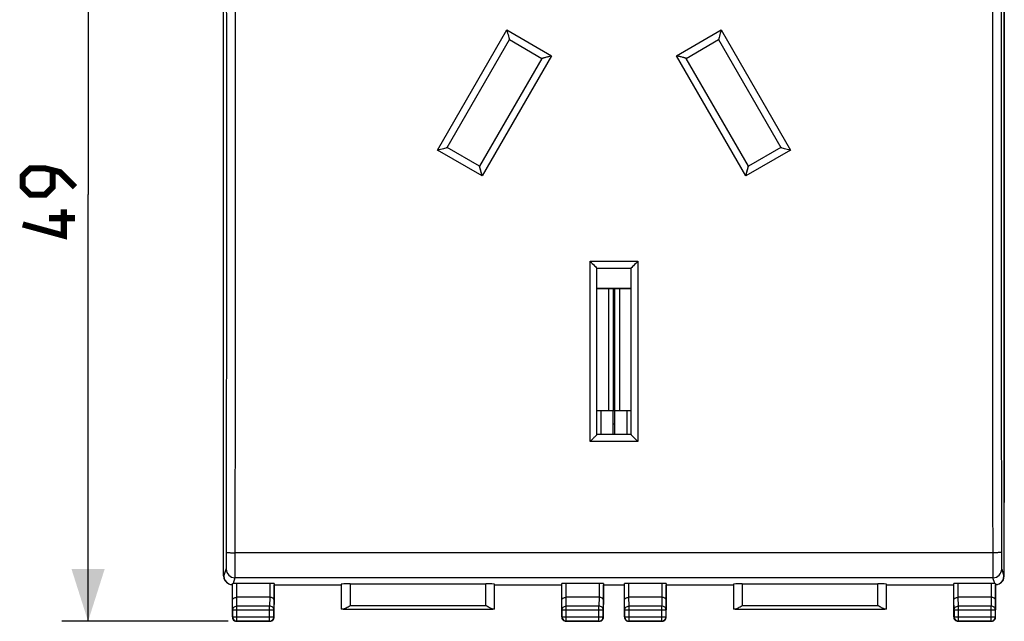
# Model space of a CAD drawing. Units: millimetres. Extents: x 83 to 202, y 77 to 144.
# Drawn here: x 83 to 140, y 77 to 111 of the extents above; entities that cross this region are included whole.
import ezdxf

# ---------------------------------------------------------------- set-up
doc = ezdxf.new("R2010")
doc.units = ezdxf.units.MM
doc.header["$LTSCALE"] = 16.335
doc.layers.get('0').update_dxf_attribs({"linetype": 'CONTINUOUS'})
for name, color, linetype in [('ASSI', 7, 'CONTINUOUS'), ('DRAFT', 7, 'CONTINUOUS'), ('RACCORDO', 7, 'CONTINUOUS')]:
    doc.layers.add(name, color=color, linetype=linetype)
doc.styles.get("Standard").update_dxf_attribs({"font": 'txt', "width": 0.8})
doc.dimstyles.new('DIMSTYLE_1', dxfattribs={"dimtxt": 3, "dimasz": 3, "dimexe": 1.5, "dimexo": 0.5, "dimgap": 0.75, "dimtad": 1, "dimtxsty": 'STANDARD', "dimblk": '_FILLED', "dimblk1": '_FILLED', "dimblk2": '_FILLED', "dimcen": 0, "dimazin": 2, "dimtfac": 1, "dimtofl": 0, "dimtmove": 0, "dimatfit": 3, "dimldrblk": '_FILLED', "dimfxl": 1, "dimtolj": 1, "dimarcsym": 0})

# ---------------------------------------------------------------- blocks, each defined once
blk = doc.blocks.new('_FILLED')
at = {"color": 0, "linetype": 'BYBLOCK'}
blk.add_solid([(0, 0), (-1, 0.317), (-1, -0.317)], dxfattribs=at)
blk = doc.blocks.new('*D1')
at = {"color": 7, "linetype": 'CONTINUOUS'}
for p, q in [((95.201, 125.915), (85.671, 125.915)), ((87.171, 125.915), (87.171, 101.415)), ((87.171, 76.915), (87.171, 101.415)), ((95.201, 76.915), (85.671, 76.915))]:
    blk.add_line(p, q, dxfattribs=at)
at = {"color": 7, "linetype": 'CONTINUOUS', "xscale": 3, "yscale": 3, "zscale": 3}
for p, rotation in [((87.171, 125.915), 90), ((87.171, 76.915), 270)]:
    blk.add_blockref('_FILLED', p, dxfattribs=dict(at, rotation=rotation))
at = {"color": 7, "linetype": 'CONTINUOUS', "insert": (83.421, 101.415), "char_height": 3, "width": 7.07143, "attachment_point": 2, "rotation": 90, "line_spacing_factor": 0.9}
blk.add_mtext('{\\ftxt;\\W0.0001;\\H0.0001;\\~}{\\ftxt;\\W1.5714285714;\\H3.0; }{\\ftxt;\\W0.0001;\\H0.0001;\\~}', dxfattribs=at)

msp = doc.modelspace()

# ---------------------------------------------------------------- linework, layer by layer
at = {"color": 7, "linetype": 'CONTINUOUS'}
for p, q in [((116.376, 96.033), (116.538, 96.034)), ((116.376, 96.015), (118.326, 96.015)), ((116.538, 96.034), (116.625, 96.034)), ((116.625, 96.034), (116.884, 96.035)), ((116.884, 96.035), (117.015, 96.035)), ((117.015, 96.035), (117.033, 96.035)), ((117.033, 96.035), (117.326, 96.035)), ((117.326, 96.035), (117.376, 96.035)), ((117.326, 96.035), (117.376, 96.035)), ((117.326, 89.021), (117.326, 96.015)), ((117.376, 96.035), (117.668, 96.035)), ((117.376, 96.015), (117.376, 89.021)), ((117.668, 96.035), (118.077, 96.034)), ((118.077, 96.034), (118.326, 96.033)), ((117.326, 92.922), (117.376, 92.922)), ((117.376, 92.126), (117.326, 92.126)), ((116.376, 89.021), (118.326, 89.021)), ((116.596, 89.021), (116.596, 87.64)), ((117.294, 89.021), (117.294, 87.64)), ((117.408, 87.64), (117.408, 89.021)), ((118.106, 87.64), (118.106, 89.021))]:
    msp.add_line(p, q, dxfattribs=at)
at = {"color": 250, "linetype": 'CONTINUOUS'}
for p, q in [((117.033, 96.015), (117.033, 89.021)), ((117.669, 96.015), (117.669, 89.021))]:
    msp.add_line(p, q, dxfattribs=at)
at = {"color": 7, "linetype": 'CONTINUOUS', "const_width": 0.35}
for points in [[(86.421, 101.844), (85.564, 102.701), (84.707, 102.915), (83.85, 102.915), (83.421, 102.487), (83.421, 101.844), (83.85, 101.415), (84.707, 101.415), (85.135, 101.844), (85.135, 102.773)], [(85.778, 100.558), (85.778, 99.058), (83.421, 99.701)], [(86.421, 100.058), (84.921, 100.058)]]:
    msp.add_lwpolyline(points, dxfattribs=at)
at = {"color": 250, "linetype": 'CONTINUOUS'}
msp.add_arc((117.351, 89.38), 1.135, 267.1355, 272.8645, dxfattribs=at)
at = {"layer": 'ASSI', "color": 7, "linetype": 'CONTINUOUS'}
for p, q in [((94.951, 83.744), (94.951, 119.087)), ((139.751, 119.087), (139.751, 83.744))]:
    msp.add_line(p, q, dxfattribs=at)
at = {"layer": 'DRAFT', "color": 7, "linetype": 'CONTINUOUS'}
for p, q in [((97.851, 79.015), (101.701, 79.015)), ((110.501, 79.015), (114.351, 79.015)), ((116.751, 79.015), (117.951, 79.015)), ((120.351, 79.015), (124.201, 79.015)), ((133.001, 79.015), (136.851, 79.015))]:
    msp.add_line(p, q, dxfattribs=at)
at = {"layer": 'RACCORDO', "color": 7, "linetype": 'CONTINUOUS'}
for p, q in [((94.951, 79.524), (94.951, 123.307)), ((139.751, 79.524), (139.751, 123.307)), ((107.773, 104.117), (111.348, 110.309)), ((111.348, 110.309), (113.21, 109.234)), ((121.491, 109.234), (123.353, 110.309)), ((123.353, 110.309), (126.928, 104.117)), ((113.21, 109.234), (109.635, 103.042)), ((125.066, 103.042), (121.491, 109.234)), ((109.635, 103.042), (107.773, 104.117)), ((126.928, 104.117), (125.066, 103.042)), ((109.782, 102.496), (109.635, 103.042)), ((109.701, 102.799), (109.669, 102.916)), ((124.92, 102.496), (125.066, 103.042)), ((125.017, 102.86), (125.033, 102.916)), ((109.709, 102.767), (109.701, 102.799)), ((109.773, 102.53), (109.709, 102.767)), ((124.929, 102.53), (124.975, 102.7)), ((116.376, 97.19), (118.326, 97.19)), ((116.376, 87.64), (116.376, 97.19)), ((118.326, 97.19), (118.326, 87.64)), ((118.326, 87.64), (116.376, 87.64)), ((95.451, 77.165), (95.451, 79.016)), ((95.458, 78.148), (95.458, 79.082)), ((97.594, 79.094), (95.708, 79.094)), ((97.844, 79.081), (97.844, 78.148)), ((97.851, 77.165), (97.851, 79.015)), ((101.704, 79.042), (101.704, 77.618)), ((102.204, 79.068), (109.998, 79.068)), ((110.498, 77.618), (110.498, 79.042)), ((114.351, 77.165), (114.351, 79.015)), ((114.358, 78.148), (114.358, 79.081)), ((116.494, 79.094), (114.608, 79.094)), ((116.744, 79.081), (116.744, 78.148)), ((116.751, 77.165), (116.751, 79.015)), ((117.951, 77.165), (117.951, 79.015)), ((117.958, 78.148), (117.958, 79.081)), ((120.094, 79.094), (118.208, 79.094)), ((120.344, 79.081), (120.344, 78.148)), ((120.351, 77.165), (120.351, 79.015)), ((124.204, 79.042), (124.204, 77.618)), ((124.704, 79.068), (132.498, 79.068)), ((132.998, 77.618), (132.998, 79.042)), ((136.851, 77.165), (136.851, 79.015)), ((136.858, 78.148), (136.858, 79.081)), ((138.994, 79.094), (137.108, 79.094)), ((139.244, 79.082), (139.244, 78.148)), ((139.251, 77.165), (139.251, 79.016)), ((97.594, 78.293), (95.708, 78.293)), ((116.494, 78.293), (114.608, 78.293)), ((120.094, 78.293), (118.208, 78.293)), ((138.994, 78.293), (137.108, 78.293)), ((95.464, 77.571), (95.464, 77.179)), ((97.838, 77.179), (97.838, 77.571)), ((101.805, 77.62), (110.397, 77.62)), ((114.364, 77.571), (114.364, 77.179)), ((116.738, 77.179), (116.738, 77.571)), ((117.964, 77.571), (117.964, 77.179)), ((120.338, 77.179), (120.338, 77.571)), ((124.305, 77.62), (132.897, 77.62)), ((136.864, 77.571), (136.864, 77.179)), ((139.238, 77.179), (139.238, 77.571)), ((97.601, 76.915), (95.701, 76.915)), ((95.714, 76.929), (97.588, 76.929)), ((116.501, 76.915), (114.601, 76.915)), ((114.614, 76.929), (116.488, 76.929)), ((120.101, 76.915), (118.201, 76.915)), ((118.214, 76.929), (120.088, 76.929)), ((139.001, 76.915), (137.101, 76.915)), ((137.114, 76.929), (138.988, 76.929))]:
    msp.add_line(p, q, dxfattribs=at)
at = {"layer": 'RACCORDO', "color": 250, "linetype": 'CONTINUOUS'}
for p, q in [((107.227, 103.973), (111.202, 110.863)), ((111.202, 110.863), (113.757, 109.387)), ((120.945, 109.387), (123.5, 110.863)), ((123.5, 110.863), (127.475, 103.973)), ((113.757, 109.387), (109.782, 102.496)), ((124.92, 102.496), (120.945, 109.387)), ((109.782, 102.496), (107.227, 103.973)), ((127.475, 103.973), (124.92, 102.496)), ((115.976, 97.587), (118.726, 97.587)), ((115.976, 87.229), (115.976, 97.587)), ((118.726, 97.587), (118.726, 87.229)), ((118.726, 87.229), (115.976, 87.229)), ((139.084, 80.853), (95.618, 80.853)), ((94.968, 79.516), (95.102, 79.916)), ((139.6, 79.916), (139.733, 79.516)), ((94.951, 79.524), (94.968, 79.516)), ((95.602, 79.417), (95.492, 79.088)), ((139.1, 79.417), (95.602, 79.417)), ((139.21, 79.088), (139.1, 79.417)), ((139.733, 79.516), (139.751, 79.524)), ((95.708, 78.293), (95.708, 79.094)), ((97.594, 79.094), (97.594, 78.293)), ((102.204, 79.068), (102.204, 77.82)), ((109.998, 77.82), (109.998, 79.068)), ((114.608, 78.293), (114.608, 79.094)), ((116.494, 79.094), (116.494, 78.293)), ((118.208, 78.293), (118.208, 79.094)), ((120.094, 79.094), (120.094, 78.293)), ((124.704, 79.068), (124.704, 77.82)), ((132.498, 77.82), (132.498, 79.068)), ((137.108, 78.293), (137.108, 79.094)), ((138.994, 79.094), (138.994, 78.293)), ((95.464, 77.571), (95.458, 78.148)), ((95.714, 77.788), (95.709, 78.293)), ((97.593, 78.293), (97.588, 77.788)), ((97.844, 78.148), (97.838, 77.571)), ((114.364, 77.571), (114.358, 78.148)), ((114.614, 77.788), (114.609, 78.293)), ((116.493, 78.293), (116.488, 77.788)), ((116.744, 78.148), (116.738, 77.571)), ((117.964, 77.571), (117.958, 78.148)), ((118.214, 77.788), (118.209, 78.293)), ((120.093, 78.293), (120.088, 77.788)), ((120.344, 78.148), (120.338, 77.571)), ((136.864, 77.571), (136.858, 78.148)), ((137.114, 77.788), (137.109, 78.293)), ((138.993, 78.293), (138.988, 77.788)), ((139.244, 78.148), (139.238, 77.571)), ((95.464, 77.571), (97.838, 77.571)), ((97.588, 77.788), (95.714, 77.788)), ((95.714, 76.929), (95.714, 77.788)), ((97.588, 76.929), (97.588, 77.788)), ((102.204, 77.82), (109.998, 77.82)), ((114.364, 77.571), (116.738, 77.571)), ((116.488, 77.788), (114.614, 77.788)), ((114.614, 76.929), (114.614, 77.788)), ((116.488, 76.929), (116.488, 77.788)), ((117.964, 77.571), (120.338, 77.571)), ((120.088, 77.788), (118.214, 77.788)), ((118.214, 76.929), (118.214, 77.788)), ((120.088, 76.929), (120.088, 77.788)), ((124.704, 77.82), (132.498, 77.82)), ((136.864, 77.571), (139.238, 77.571)), ((138.988, 77.788), (137.114, 77.788)), ((137.114, 76.929), (137.114, 77.788)), ((138.988, 76.929), (138.988, 77.788)), ((95.451, 77.165), (95.464, 77.179)), ((95.464, 77.179), (97.838, 77.179)), ((95.701, 76.915), (95.714, 76.929)), ((97.601, 76.915), (97.588, 76.929)), ((97.588, 76.929), (97.589, 76.929)), ((97.836, 77.152), (97.838, 77.179)), ((97.851, 77.165), (97.838, 77.179)), ((114.351, 77.165), (114.364, 77.179)), ((114.364, 77.179), (116.738, 77.179)), ((114.364, 77.179), (114.364, 77.177)), ((114.587, 76.93), (114.614, 76.929)), ((114.601, 76.915), (114.614, 76.929)), ((116.501, 76.915), (116.488, 76.929)), ((116.751, 77.165), (116.738, 77.179)), ((117.951, 77.165), (117.964, 77.179)), ((117.964, 77.179), (120.338, 77.179)), ((118.201, 76.915), (118.214, 76.929)), ((120.088, 76.929), (120.089, 76.929)), ((120.101, 76.915), (120.088, 76.929)), ((120.336, 77.152), (120.338, 77.179)), ((120.351, 77.165), (120.338, 77.179)), ((136.851, 77.165), (136.864, 77.179)), ((136.864, 77.179), (139.238, 77.179)), ((136.864, 77.179), (136.864, 77.177)), ((137.087, 76.93), (137.114, 76.929)), ((137.101, 76.915), (137.114, 76.929)), ((139.001, 76.915), (138.988, 76.929)), ((139.251, 77.165), (139.238, 77.179))]:
    msp.add_line(p, q, dxfattribs=at)
at = {"layer": 'RACCORDO', "color": 7, "linetype": 'CONTINUOUS'}
for points in [[(109.65, 102.987), (109.645, 103.005), (109.641, 103.02), (109.639, 103.032), (109.637, 103.039), (109.635, 103.042)], [(109.669, 102.916), (109.662, 102.942), (109.65, 102.987)], [(124.975, 102.7), (125.001, 102.799), (125.017, 102.86)], [(125.033, 102.916), (125.039, 102.942), (125.051, 102.987)], [(125.051, 102.987), (125.056, 103.005), (125.06, 103.02), (125.064, 103.032), (125.066, 103.039), (125.066, 103.042)]]:
    msp.add_lwpolyline(points, dxfattribs=at)
at = {"layer": 'RACCORDO', "color": 250, "linetype": 'CONTINUOUS'}
for centre, start, end in [((95.602, 79.917), 180.1025, 269.9722), ((139.1, 79.917), 270.0278, 359.8975)]:
    msp.add_arc(centre, 0.5, start, end, dxfattribs=at)
at = {"layer": 'RACCORDO', "color": 7, "linetype": 'CONTINUOUS'}
for centre, radius, start, end in [((95.469, 79.516), 0.5, 180.0227, 243.4306), ((139.233, 79.516), 0.5, 296.5694, 359.9773), ((95.468, 79.515), 0.5, 243.4327, 267.9911), ((139.233, 79.515), 0.5, 272.0089, 296.5673), ((95.7, 77.166), 0.249, 180.0267, 187.5661), ((95.704, 77.166), 0.253, 187.555, 194.9614), ((95.714, 77.179), 0.25, 180.0055, 269.9945), ((95.701, 77.167), 0.252, 255.0237, 269.9219), ((97.588, 77.179), 0.25, 270.3361, 353.8273), ((97.601, 77.164), 0.249, 270.0267, 277.5661), ((97.6, 77.169), 0.253, 277.555, 284.9614), ((97.601, 77.165), 0.25, 284.9835, 337.5033), ((114.6, 77.166), 0.249, 180.0267, 187.5661), ((114.604, 77.166), 0.253, 187.555, 194.9614), ((114.601, 77.165), 0.25, 194.9835, 247.5033), ((114.614, 77.179), 0.25, 180.3361, 263.8273), ((116.488, 77.179), 0.25, 270.0055, 359.9945), ((116.501, 77.164), 0.249, 270.0267, 277.5661), ((116.5, 77.169), 0.253, 277.555, 284.9614), ((116.499, 77.166), 0.252, 345.0237, 359.9219), ((118.2, 77.166), 0.249, 180.0267, 187.5661), ((118.204, 77.166), 0.253, 187.555, 194.9614), ((118.214, 77.179), 0.25, 180.0055, 269.9945), ((118.201, 77.167), 0.252, 255.0237, 269.9219), ((120.088, 77.179), 0.25, 270.3361, 353.8273), ((120.101, 77.164), 0.249, 270.0267, 277.5661), ((120.1, 77.169), 0.253, 277.555, 284.9614), ((120.101, 77.165), 0.25, 284.9835, 337.5033), ((137.1, 77.166), 0.249, 180.0267, 187.5661), ((137.104, 77.166), 0.253, 187.555, 194.9614), ((137.101, 77.165), 0.25, 194.9835, 247.5033), ((137.114, 77.179), 0.25, 180.3361, 263.8273), ((138.988, 77.179), 0.25, 270.0055, 359.9945), ((139.001, 77.164), 0.249, 270.0267, 277.5661), ((139, 77.169), 0.253, 277.555, 284.9614), ((138.999, 77.166), 0.252, 345.0237, 359.9219)]:
    msp.add_arc(centre, radius, start, end, dxfattribs=at)
for centre, major_axis, ratio, start_param, end_param in [((95.451, 79.524), (0.447, -0.224), 0.99981, -2.678052, -1.570796), ((139.251, 79.524), (0.447, 0.224), 0.99981, -1.570796, -0.463541), ((95.708, 79.081), (0.25, 0), 0.052408, 1.570796, 2.615483), ((97.594, 79.081), (0.25, 0), 0.052408, 0.005818, 1.570796), ((102.204, 79.042), (0.5, 0), 0.052408, 1.570796, 3.135775), ((109.998, 79.042), (0.5, 0), 0.052408, 0.005818, 1.570796), ((114.608, 79.081), (0.25, 0), 0.052408, 1.570796, 3.135775), ((116.494, 79.081), (0.25, 0), 0.052408, 0.005818, 1.570796), ((118.208, 79.081), (0.25, 0), 0.052408, 1.570796, 3.135775), ((120.094, 79.081), (0.25, 0), 0.052408, 0.005818, 1.570796), ((124.704, 79.042), (0.5, 0), 0.052408, 1.570796, 3.135775), ((132.498, 79.042), (0.5, 0), 0.052408, 0.005818, 1.570796), ((137.108, 79.081), (0.25, 0), 0.052408, 1.570796, 3.135775), ((138.994, 79.081), (0.25, 0), 0.052408, 0.526109, 1.570796), ((102.204, 77.618), (0.5, 0), 0.005818, 2.495179, 3.135775), ((109.998, 77.618), (0.5, 0), 0.005818, 0.005818, 0.646413), ((124.704, 77.618), (0.5, 0), 0.005818, 2.495179, 3.135775), ((132.498, 77.618), (0.5, 0), 0.005818, 0.005818, 0.646413)]:
    msp.add_ellipse(centre, major_axis=major_axis, ratio=ratio, start_param=start_param, end_param=end_param, dxfattribs=at)
at = {"layer": 'RACCORDO', "color": 250, "linetype": 'CONTINUOUS'}
for points, knots in [([(95.118, 80.874), (95.121, 84.296), (95.128, 97.991), (95.126, 111.686), (95.118, 121.957)], [0, 0, 0, 0, 0.249946, 1, 1, 1, 1]), ([(95.618, 80.853), (95.621, 84.279), (95.628, 97.988), (95.626, 111.696), (95.618, 121.978)], [0, 0, 0, 0, 0.249946, 1, 1, 1, 1]), ([(139.084, 121.978), (139.081, 118.552), (139.074, 104.843), (139.076, 91.135), (139.084, 80.853)], [0, 0, 0, 0, 0.249946, 1, 1, 1, 1]), ([(139.584, 121.957), (139.581, 118.534), (139.574, 104.84), (139.576, 91.145), (139.584, 80.874)], [0, 0, 0, 0, 0.249946, 1, 1, 1, 1]), ([(95.102, 79.916), (95.103, 79.919), (95.104, 79.928), (95.105, 79.945), (95.107, 79.971), (95.108, 80.005), (95.109, 80.046), (95.111, 80.116), (95.113, 80.219), (95.115, 80.36), (95.117, 80.52), (95.118, 80.693), (95.118, 80.813), (95.118, 80.874)], [0, 0, 0, 0, 0.009632, 0.027974, 0.054944, 0.090315, 0.133791, 0.185006, 0.308845, 0.457645, 0.626327, 0.809209, 1, 1, 1, 1]), ([(95.118, 80.874), (95.119, 80.872), (95.123, 80.871), (95.131, 80.869), (95.143, 80.867), (95.16, 80.866), (95.181, 80.864), (95.218, 80.861), (95.272, 80.859), (95.347, 80.856), (95.431, 80.854), (95.523, 80.853), (95.586, 80.853), (95.618, 80.853)], [0, 0, 0, 0, 0.007528, 0.023734, 0.048915, 0.082981, 0.125623, 0.176435, 0.300751, 0.451205, 0.62225, 0.807695, 1, 1, 1, 1]), ([(95.602, 79.417), (95.603, 79.421), (95.604, 79.435), (95.605, 79.461), (95.607, 79.499), (95.608, 79.55), (95.609, 79.612), (95.611, 79.717), (95.613, 79.872), (95.615, 80.083), (95.617, 80.323), (95.618, 80.583), (95.618, 80.762), (95.618, 80.853)], [0, 0, 0, 0, 0.00955, 0.027861, 0.054814, 0.090173, 0.133645, 0.184864, 0.30872, 0.457544, 0.626255, 0.809172, 1, 1, 1, 1]), ([(139.584, 80.874), (139.583, 80.872), (139.579, 80.871), (139.571, 80.869), (139.558, 80.867), (139.542, 80.866), (139.52, 80.864), (139.484, 80.861), (139.43, 80.859), (139.355, 80.856), (139.271, 80.854), (139.179, 80.853), (139.116, 80.853), (139.084, 80.853)], [0, 0, 0, 0, 0.00753, 0.023738, 0.048921, 0.082989, 0.125631, 0.176444, 0.300761, 0.451214, 0.622257, 0.807699, 1, 1, 1, 1]), ([(139.084, 80.853), (139.084, 80.762), (139.084, 80.583), (139.085, 80.323), (139.086, 80.083), (139.088, 79.872), (139.09, 79.717), (139.092, 79.612), (139.094, 79.55), (139.095, 79.499), (139.097, 79.461), (139.098, 79.435), (139.099, 79.421), (139.1, 79.417)], [0, 0, 0, 0, 0.190828, 0.373745, 0.542456, 0.69128, 0.815136, 0.866355, 0.909827, 0.945186, 0.972139, 0.99045, 1, 1, 1, 1]), ([(139.584, 80.874), (139.584, 80.813), (139.584, 80.693), (139.585, 80.52), (139.586, 80.36), (139.588, 80.219), (139.59, 80.116), (139.592, 80.046), (139.594, 80.005), (139.595, 79.971), (139.597, 79.945), (139.598, 79.928), (139.599, 79.919), (139.6, 79.916)], [0, 0, 0, 0, 0.190791, 0.373673, 0.542355, 0.691155, 0.814994, 0.866209, 0.909685, 0.945056, 0.972026, 0.990368, 1, 1, 1, 1]), ([(95.464, 77.571), (95.464, 77.599), (95.478, 77.658), (95.535, 77.73), (95.618, 77.777), (95.682, 77.788), (95.714, 77.788)], [0, 0, 0, 0, 0.233192, 0.476675, 0.733778, 1, 1, 1, 1]), ([(97.838, 77.571), (97.838, 77.599), (97.824, 77.658), (97.767, 77.73), (97.684, 77.777), (97.62, 77.788), (97.588, 77.788)], [0, 0, 0, 0, 0.233192, 0.476675, 0.733778, 1, 1, 1, 1]), ([(114.364, 77.571), (114.364, 77.599), (114.378, 77.658), (114.435, 77.73), (114.518, 77.777), (114.582, 77.788), (114.614, 77.788)], [0, 0, 0, 0, 0.233192, 0.476675, 0.733778, 1, 1, 1, 1]), ([(116.738, 77.571), (116.738, 77.599), (116.724, 77.658), (116.667, 77.73), (116.584, 77.777), (116.52, 77.788), (116.488, 77.788)], [0, 0, 0, 0, 0.233192, 0.476675, 0.733778, 1, 1, 1, 1]), ([(117.964, 77.571), (117.964, 77.599), (117.978, 77.658), (118.035, 77.73), (118.118, 77.777), (118.182, 77.788), (118.214, 77.788)], [0, 0, 0, 0, 0.233192, 0.476675, 0.733778, 1, 1, 1, 1]), ([(120.338, 77.571), (120.338, 77.599), (120.324, 77.658), (120.267, 77.73), (120.184, 77.777), (120.12, 77.788), (120.088, 77.788)], [0, 0, 0, 0, 0.233192, 0.476675, 0.733778, 1, 1, 1, 1]), ([(136.864, 77.571), (136.864, 77.599), (136.878, 77.658), (136.935, 77.73), (137.018, 77.777), (137.082, 77.788), (137.114, 77.788)], [0, 0, 0, 0, 0.233192, 0.476675, 0.733778, 1, 1, 1, 1]), ([(139.238, 77.571), (139.238, 77.599), (139.224, 77.658), (139.167, 77.73), (139.084, 77.777), (139.02, 77.788), (138.988, 77.788)], [0, 0, 0, 0, 0.233192, 0.476675, 0.733778, 1, 1, 1, 1])]:
    msp.add_open_spline(points, degree=3, knots=knots, dxfattribs=at)
at = {"layer": 'RACCORDO', "color": 7, "linetype": 'CONTINUOUS'}
for points, knots in [([(111.202, 110.863), (111.234, 110.744), (111.278, 110.579), (111.327, 110.394), (111.344, 110.328), (111.348, 110.309)], [0, 0, 0, 0, 0.6448, 0.895037, 1, 1, 1, 1]), ([(123.5, 110.863), (123.468, 110.744), (123.424, 110.579), (123.375, 110.394), (123.358, 110.328), (123.353, 110.309)], [0, 0, 0, 0, 0.6448, 0.895037, 1, 1, 1, 1]), ([(113.21, 109.234), (113.211, 109.234), (113.212, 109.235), (113.215, 109.236), (113.221, 109.238), (113.227, 109.24), (113.236, 109.243), (113.25, 109.247), (113.271, 109.253), (113.3, 109.261), (113.332, 109.271), (113.368, 109.281), (113.42, 109.295), (113.49, 109.314), (113.576, 109.338), (113.666, 109.362), (113.726, 109.379), (113.757, 109.387)], [0, 0, 0, 0, 0.002531, 0.008532, 0.017881, 0.030427, 0.046014, 0.064463, 0.109018, 0.16221, 0.222369, 0.288174, 0.35843, 0.508923, 0.668365, 0.833012, 1, 1, 1, 1]), ([(121.491, 109.234), (121.491, 109.234), (121.489, 109.235), (121.486, 109.236), (121.481, 109.238), (121.475, 109.24), (121.466, 109.243), (121.452, 109.247), (121.431, 109.253), (121.402, 109.261), (121.369, 109.271), (121.334, 109.281), (121.282, 109.295), (121.212, 109.314), (121.126, 109.338), (121.036, 109.362), (120.975, 109.379), (120.945, 109.387)], [0, 0, 0, 0, 0.002531, 0.008532, 0.017881, 0.030427, 0.046014, 0.064463, 0.109018, 0.16221, 0.222369, 0.288174, 0.35843, 0.508923, 0.668365, 0.833012, 1, 1, 1, 1]), ([(107.227, 103.973), (107.345, 104.004), (107.508, 104.047), (107.69, 104.096), (107.754, 104.112), (107.773, 104.117)], [0, 0, 0, 0, 0.646385, 0.895628, 1, 1, 1, 1]), ([(126.928, 104.117), (126.947, 104.112), (127.012, 104.096), (127.194, 104.047), (127.357, 104.004), (127.475, 103.973)], [0, 0, 0, 0, 0.104372, 0.353615, 1, 1, 1, 1]), ([(115.976, 97.587), (116.061, 97.502), (116.18, 97.383), (116.31, 97.255), (116.357, 97.208), (116.372, 97.194), (116.376, 97.19)], [0, 0, 0, 0, 0.644411, 0.893373, 0.971142, 1, 1, 1, 1]), ([(118.726, 97.587), (118.64, 97.502), (118.522, 97.383), (118.392, 97.255), (118.344, 97.208), (118.33, 97.194), (118.326, 97.19)], [0, 0, 0, 0, 0.644411, 0.893373, 0.971142, 1, 1, 1, 1]), ([(116.376, 87.64), (116.376, 87.64), (116.375, 87.638), (116.373, 87.636), (116.369, 87.631), (116.364, 87.626), (116.358, 87.619), (116.348, 87.608), (116.333, 87.592), (116.312, 87.57), (116.288, 87.545), (116.262, 87.518), (116.223, 87.479), (116.172, 87.427), (116.109, 87.363), (116.043, 87.296), (115.998, 87.252), (115.976, 87.229)], [0, 0, 0, 0, 0.002756, 0.008954, 0.018489, 0.031214, 0.046977, 0.065598, 0.110478, 0.163956, 0.224346, 0.290314, 0.360658, 0.511083, 0.670128, 0.834052, 1, 1, 1, 1]), ([(118.726, 87.229), (118.703, 87.252), (118.659, 87.296), (118.593, 87.363), (118.529, 87.427), (118.478, 87.479), (118.44, 87.518), (118.414, 87.545), (118.39, 87.57), (118.369, 87.592), (118.354, 87.608), (118.344, 87.619), (118.338, 87.626), (118.333, 87.631), (118.329, 87.636), (118.327, 87.638), (118.326, 87.64), (118.326, 87.64)], [0, 0, 0, 0, 0.165948, 0.329872, 0.488917, 0.639342, 0.709686, 0.775654, 0.836044, 0.889522, 0.934402, 0.953023, 0.968786, 0.981511, 0.991046, 0.997244, 1, 1, 1, 1]), ([(95.458, 79.082), (95.458, 79.083), (95.462, 79.084), (95.468, 79.085), (95.479, 79.086), (95.487, 79.087), (95.492, 79.088)], [0, 0, 0, 0, 0.08088, 0.272429, 0.580097, 1, 1, 1, 1]), ([(139.21, 79.088), (139.215, 79.087), (139.223, 79.086), (139.234, 79.085), (139.24, 79.084), (139.244, 79.083), (139.244, 79.082)], [0, 0, 0, 0, 0.419903, 0.727571, 0.91912, 1, 1, 1, 1]), ([(95.458, 78.148), (95.458, 78.157), (95.462, 78.176), (95.475, 78.202), (95.497, 78.226), (95.539, 78.258), (95.611, 78.285), (95.675, 78.293), (95.709, 78.293)], [0, 0, 0, 0, 0.08468, 0.175735, 0.277846, 0.394359, 0.673399, 1, 1, 1, 1]), ([(97.844, 78.148), (97.844, 78.157), (97.84, 78.176), (97.827, 78.202), (97.805, 78.226), (97.763, 78.258), (97.691, 78.285), (97.627, 78.293), (97.593, 78.293)], [0, 0, 0, 0, 0.08468, 0.175735, 0.277846, 0.394359, 0.673399, 1, 1, 1, 1]), ([(114.358, 78.148), (114.358, 78.157), (114.362, 78.176), (114.375, 78.202), (114.397, 78.226), (114.439, 78.258), (114.511, 78.285), (114.575, 78.293), (114.609, 78.293)], [0, 0, 0, 0, 0.08468, 0.175735, 0.277846, 0.394359, 0.673399, 1, 1, 1, 1]), ([(116.744, 78.148), (116.744, 78.157), (116.74, 78.176), (116.727, 78.202), (116.705, 78.226), (116.663, 78.258), (116.591, 78.285), (116.527, 78.293), (116.493, 78.293)], [0, 0, 0, 0, 0.08468, 0.175735, 0.277846, 0.394359, 0.673399, 1, 1, 1, 1]), ([(117.958, 78.148), (117.958, 78.157), (117.962, 78.176), (117.975, 78.202), (117.997, 78.226), (118.039, 78.258), (118.111, 78.285), (118.175, 78.293), (118.209, 78.293)], [0, 0, 0, 0, 0.08468, 0.175735, 0.277846, 0.394359, 0.673399, 1, 1, 1, 1]), ([(120.344, 78.148), (120.344, 78.157), (120.34, 78.176), (120.327, 78.202), (120.305, 78.226), (120.263, 78.258), (120.191, 78.285), (120.127, 78.293), (120.093, 78.293)], [0, 0, 0, 0, 0.08468, 0.175735, 0.277846, 0.394359, 0.673399, 1, 1, 1, 1]), ([(136.858, 78.148), (136.858, 78.157), (136.862, 78.176), (136.875, 78.202), (136.897, 78.226), (136.939, 78.258), (137.011, 78.285), (137.075, 78.293), (137.109, 78.293)], [0, 0, 0, 0, 0.08468, 0.175735, 0.277846, 0.394359, 0.673399, 1, 1, 1, 1]), ([(139.244, 78.148), (139.244, 78.157), (139.24, 78.176), (139.227, 78.202), (139.205, 78.226), (139.163, 78.258), (139.091, 78.285), (139.027, 78.293), (138.993, 78.293)], [0, 0, 0, 0, 0.08468, 0.175735, 0.277846, 0.394359, 0.673399, 1, 1, 1, 1]), ([(101.805, 77.62), (101.819, 77.62), (101.849, 77.626), (101.912, 77.648), (101.995, 77.692), (102.098, 77.753), (102.168, 77.798), (102.204, 77.82)], [0, 0, 0, 0, 0.092891, 0.20065, 0.447317, 0.718547, 1, 1, 1, 1]), ([(110.397, 77.62), (110.383, 77.62), (110.353, 77.626), (110.29, 77.648), (110.206, 77.692), (110.104, 77.753), (110.034, 77.798), (109.998, 77.82)], [0, 0, 0, 0, 0.092891, 0.20065, 0.447317, 0.718547, 1, 1, 1, 1]), ([(124.305, 77.62), (124.319, 77.62), (124.349, 77.626), (124.412, 77.648), (124.495, 77.692), (124.598, 77.753), (124.668, 77.798), (124.704, 77.82)], [0, 0, 0, 0, 0.092891, 0.20065, 0.447317, 0.718547, 1, 1, 1, 1]), ([(132.897, 77.62), (132.883, 77.62), (132.853, 77.626), (132.79, 77.648), (132.706, 77.692), (132.604, 77.753), (132.534, 77.798), (132.498, 77.82)], [0, 0, 0, 0, 0.092891, 0.20065, 0.447317, 0.718547, 1, 1, 1, 1])]:
    msp.add_open_spline(points, degree=3, knots=knots, dxfattribs=at)
for points in [[(95.459, 77.101), (95.471, 77.059), (95.516, 76.98), (95.595, 76.935), (95.636, 76.924)], [(97.832, 77.07), (97.844, 77.1), (97.851, 77.133), (97.851, 77.165)], [(114.505, 76.934), (114.535, 76.922), (114.568, 76.915), (114.601, 76.915)], [(116.566, 76.924), (116.607, 76.935), (116.686, 76.98), (116.731, 77.059), (116.742, 77.101)], [(117.959, 77.101), (117.971, 77.059), (118.016, 76.98), (118.095, 76.935), (118.136, 76.924)], [(120.332, 77.07), (120.344, 77.1), (120.351, 77.133), (120.351, 77.165)], [(137.005, 76.934), (137.035, 76.922), (137.068, 76.915), (137.101, 76.915)], [(139.066, 76.924), (139.107, 76.935), (139.186, 76.98), (139.231, 77.059), (139.242, 77.101)]]:
    msp.add_open_spline(points, degree=3, dxfattribs=at)

# ---------------------------------------------------------------- dimensions: what is measured, and where the dimension line sits
at = {"color": 7, "linetype": 'CONTINUOUS'}
dim = msp.add_linear_dim(base=(87.171, 76.915), p1=(95.701, 125.915), p2=(95.701, 76.915), angle=270, text='{\\ftxt;\\W0.0001;\\H0.0001;\\~}{\\ftxt;\\W1.5714285714;\\H3.0; }{\\ftxt;\\W0.0001;\\H0.0001;\\~}', dimstyle='DIMSTYLE_1', dxfattribs=at)
dim.commit()
dim.dimension.update_dxf_attribs({"geometry": '*D1', "text_midpoint": (87.171, 100.987), "dimtype": 160})

doc.saveas('drawing.dxf')
